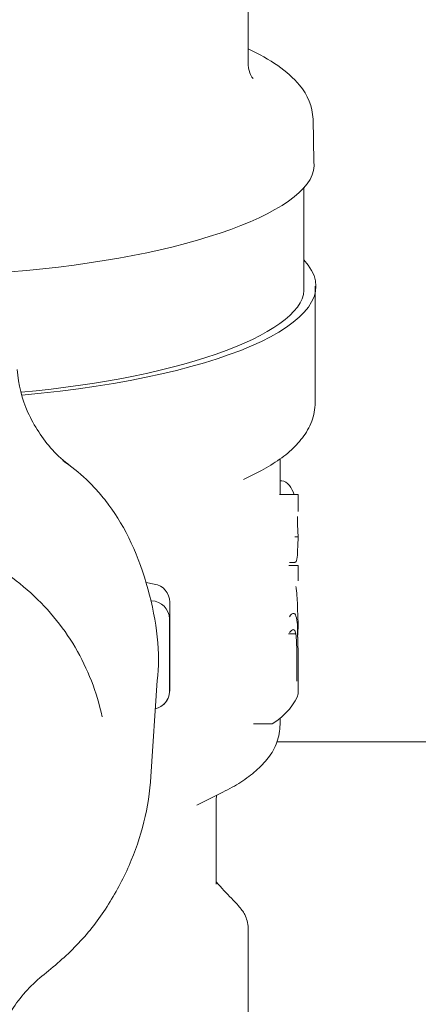
# Model space of a CAD drawing. Units: inches. Extents: x 11.7 to 36.1, y -17.1 to -5.5.
# Drawn here: x 15.3 to 15.4, y -14.1 to -13.8 of the extents above; entities that cross this region are included whole.
import ezdxf

# ---------------------------------------------------------------- set-up
doc = ezdxf.new("R2010")
doc.units = ezdxf.units.IN
doc.header["$MEASUREMENT"] = 0
doc.layers.add('Series 2 keylines', color=7, linetype='Continuous')

# ---------------------------------------------------------------- blocks, each defined once
blk = doc.blocks.new('block 1693')
at = {"layer": 'Series 2 keylines', "color": 7, "lineweight": 9, "true_color": 0xffffff}
blk.add_lwpolyline([(15.39244, -13.99724), (17.05575, -13.99724)], dxfattribs=at)
blk = doc.blocks.new('block 2775')
at = {"layer": 'Series 2 keylines', "color": 7, "lineweight": 9, "true_color": 0xffffff}
blk.add_open_spline([(15.33668, -13.92164), (15.38243, -13.91751), (15.40985, -13.90433), (15.39821, -13.89213)], degree=3, dxfattribs=at)
blk = doc.blocks.new('block 2776')
at = {"layer": 'Series 2 keylines', "color": 7, "lineweight": 9, "true_color": 0xffffff}
blk.add_open_spline([(15.33651, -13.92097), (15.37218, -13.91787), (15.39959, -13.90758), (15.39821, -13.89787)], degree=3, dxfattribs=at)
blk = doc.blocks.new('block 2800')
at = {"layer": 'Series 2 keylines', "color": 7, "lineweight": 9, "true_color": 0xffffff}
blk.add_open_spline([(15.39697, -13.95254), (15.39697, -13.95332), (15.39697, -13.95435), (15.39687, -13.95538), (15.39687, -13.95564), (15.39687, -13.95637), (15.39678, -13.95699), (15.39668, -13.95756), (15.39662, -13.95792), (15.39649, -13.95797), (15.39638, -13.95802), (15.39637, -13.95812), (15.39628, -13.95812)], degree=3, knots=[0, 0, 0, 0, 1, 1, 1, 2, 2, 2, 3, 3, 3, 4, 4, 4, 4], dxfattribs=at)
blk = doc.blocks.new('block 2801')
at = {"layer": 'Series 2 keylines', "color": 7, "lineweight": 9, "true_color": 0xffffff}
blk.add_open_spline([(15.39335, -13.9403), (15.39335, -13.9403), (15.39342, -13.9403), (15.39342, -13.9403), (15.39399, -13.9403), (15.39459, -13.94076), (15.39507, -13.94133)], degree=3, knots=[0, 0, 0, 0, 1, 1, 1, 2, 2, 2, 2], dxfattribs=at)
blk = doc.blocks.new('block 2802')
at = {"layer": 'Series 2 keylines', "color": 7, "lineweight": 9, "true_color": 0xffffff}
blk.add_open_spline([(15.39507, -13.94133), (15.39549, -13.94185), (15.39583, -13.94247), (15.39611, -13.94334)], degree=3, dxfattribs=at)
blk = doc.blocks.new('block 2803')
at = {"layer": 'Series 2 keylines', "color": 7, "lineweight": 9, "true_color": 0xffffff}
blk.add_open_spline([(15.39687, -13.9481), (15.39687, -13.94836), (15.39687, -13.94867), (15.39687, -13.94898), (15.39687, -13.94955), (15.39687, -13.95011), (15.3969, -13.95079), (15.39697, -13.95146), (15.39697, -13.95197), (15.39697, -13.95254)], degree=3, knots=[0, 0, 0, 0, 1, 1, 1, 2, 2, 2, 3, 3, 3, 3], dxfattribs=at)
blk = doc.blocks.new('block 2804')
at = {"layer": 'Series 2 keylines', "color": 7, "lineweight": 9, "true_color": 0xffffff}
blk.add_lwpolyline([(15.39697, -13.95254), (15.39628, -13.95254)], dxfattribs=at)
blk = doc.blocks.new('block 2805')
at = {"layer": 'Series 2 keylines', "color": 7, "lineweight": 9, "true_color": 0xffffff}
blk.add_open_spline([(15.39647, -13.97368), (15.39649, -13.97383), (15.39659, -13.97414), (15.39659, -13.97466), (15.39662, -13.97507), (15.39666, -13.97564), (15.39666, -13.97595), (15.39668, -13.97699), (15.39668, -13.97807), (15.39668, -13.979)], degree=3, knots=[0, 0, 0, 0, 1, 1, 1, 2, 2, 2, 3, 3, 3, 3], dxfattribs=at)
blk = doc.blocks.new('block 2806')
at = {"layer": 'Series 2 keylines', "color": 7, "lineweight": 9, "true_color": 0xffffff}
blk.add_lwpolyline([(15.39647, -13.97368), (15.3949, -13.97368)], dxfattribs=at)
blk = doc.blocks.new('block 2807')
at = {"layer": 'Series 2 keylines', "color": 7, "lineweight": 9, "true_color": 0xffffff}
blk.add_open_spline([(15.39507, -13.97337), (15.39535, -13.97311), (15.39569, -13.97275), (15.39594, -13.97275), (15.396, -13.97275), (15.39611, -13.9728), (15.39625, -13.97295), (15.39637, -13.97311), (15.39638, -13.97337), (15.39647, -13.97368)], degree=3, knots=[0, 0, 0, 0, 1, 1, 1, 2, 2, 2, 3, 3, 3, 3], dxfattribs=at)
blk = doc.blocks.new('block 2808')
at = {"layer": 'Series 2 keylines', "color": 7, "lineweight": 9, "true_color": 0xffffff}
blk.add_lwpolyline([(15.39668, -13.979), (15.39668, -13.98401)], dxfattribs=at)
blk = doc.blocks.new('block 2809')
at = {"layer": 'Series 2 keylines', "color": 7, "lineweight": 9, "true_color": 0xffffff}
blk.add_open_spline([(15.39135, -13.99332), (15.39407, -13.99171), (15.39668, -13.98851), (15.39697, -13.9868)], degree=3, dxfattribs=at)
blk = doc.blocks.new('block 2810')
at = {"layer": 'Series 2 keylines', "color": 7, "lineweight": 9, "true_color": 0xffffff}
blk.add_lwpolyline([(15.39697, -13.9868), (15.39697, -13.97797)], dxfattribs=at)
blk = doc.blocks.new('block 2811')
at = {"layer": 'Series 2 keylines', "color": 7, "lineweight": 9, "true_color": 0xffffff}
blk.add_open_spline([(15.39697, -13.97797), (15.39697, -13.97709), (15.39697, -13.97606), (15.3969, -13.97471), (15.39687, -13.97337), (15.39687, -13.97254), (15.39687, -13.97197), (15.3968, -13.97171), (15.39673, -13.97089), (15.39662, -13.97016), (15.39649, -13.9697), (15.39637, -13.96934), (15.39616, -13.96923), (15.39575, -13.96908), (15.39535, -13.96954), (15.39507, -13.96996)], degree=3, knots=[0, 0, 0, 0, 1, 1, 1, 2, 2, 2, 3, 3, 3, 4, 4, 4, 5, 5, 5, 5], dxfattribs=at)
blk = doc.blocks.new('block 2812')
at = {"layer": 'Series 2 keylines', "color": 7, "lineweight": 9, "true_color": 0xffffff}
blk.add_lwpolyline([(15.39135, -13.99332), (15.38727, -13.99332)], dxfattribs=at)
blk = doc.blocks.new('block 2813')
at = {"layer": 'Series 2 keylines', "color": 7, "lineweight": 9, "true_color": 0xffffff}
blk.add_lwpolyline([(15.39697, -13.96215), (15.39697, -13.9588)], dxfattribs=at)
blk = doc.blocks.new('block 2814')
at = {"layer": 'Series 2 keylines', "color": 7, "lineweight": 9, "true_color": 0xffffff}
blk.add_lwpolyline([(15.39697, -13.94701), (15.39697, -13.94329)], dxfattribs=at)
blk = doc.blocks.new('block 2815')
at = {"layer": 'Series 2 keylines', "color": 7, "lineweight": 9, "true_color": 0xffffff}
blk.add_lwpolyline([(15.39697, -13.9588), (15.39497, -13.9588)], dxfattribs=at)
blk = doc.blocks.new('block 2816')
at = {"layer": 'Series 2 keylines', "color": 7, "lineweight": 9, "true_color": 0xffffff}
blk.add_lwpolyline([(15.39697, -13.94329), (15.3929, -13.94329)], dxfattribs=at)
blk = doc.blocks.new('block 2817')
at = {"layer": 'Series 2 keylines', "color": 7, "lineweight": 9, "true_color": 0xffffff}
blk.add_open_spline([(15.39647, -13.96339), (15.39656, -13.96355), (15.39659, -13.96376), (15.39659, -13.96381), (15.39668, -13.96443), (15.39668, -13.96515), (15.39678, -13.96593), (15.3968, -13.96634), (15.39687, -13.96727), (15.39687, -13.96861), (15.39697, -13.96985), (15.39697, -13.97089), (15.39697, -13.97171)], degree=3, knots=[0, 0, 0, 0, 1, 1, 1, 2, 2, 2, 3, 3, 3, 4, 4, 4, 4], dxfattribs=at)
blk = doc.blocks.new('block 2818')
at = {"layer": 'Series 2 keylines', "color": 7, "lineweight": 9, "true_color": 0xffffff}
blk.add_open_spline([(15.39697, -13.97171), (15.39697, -13.97254), (15.39697, -13.97347), (15.39687, -13.9744)], degree=3, dxfattribs=at)
blk = doc.blocks.new('block 2819')
at = {"layer": 'Series 2 keylines', "color": 7, "lineweight": 9, "true_color": 0xffffff}
blk.add_lwpolyline([(15.39697, -13.97171), (15.3968, -13.97171)], dxfattribs=at)
blk = doc.blocks.new('block 2832')
at = {"layer": 'Series 2 keylines', "color": 7, "lineweight": 9, "true_color": 0xffffff}
blk.add_lwpolyline([(15.36896, -13.97016), (15.36896, -13.98603)], dxfattribs=at)
blk = doc.blocks.new('block 2833')
at = {"layer": 'Series 2 keylines', "color": 7, "lineweight": 9, "true_color": 0xffffff}
blk.add_lwpolyline([(15.36896, -13.96681), (15.36896, -13.97016)], dxfattribs=at)
blk = doc.blocks.new('block 2834')
at = {"layer": 'Series 2 keylines', "color": 7, "lineweight": 9, "true_color": 0xffffff}
blk.add_open_spline([(15.36583, -13.99001), (15.36755, -13.98965), (15.36896, -13.98799), (15.36889, -13.98634)], degree=3, dxfattribs=at)
blk = doc.blocks.new('block 2835')
at = {"layer": 'Series 2 keylines', "color": 7, "lineweight": 9, "true_color": 0xffffff}
blk.add_lwpolyline([(15.36889, -13.98634), (15.36889, -13.97042)], dxfattribs=at)
blk = doc.blocks.new('block 2836')
at = {"layer": 'Series 2 keylines', "color": 7, "lineweight": 9, "true_color": 0xffffff}
blk.add_open_spline([(15.36889, -13.97042), (15.36889, -13.9683), (15.36713, -13.96655), (15.365, -13.9665)], degree=3, dxfattribs=at)
blk = doc.blocks.new('block 2837')
at = {"layer": 'Series 2 keylines', "color": 7, "lineweight": 9, "true_color": 0xffffff}
blk.add_open_spline([(15.365, -13.9665), (15.365, -13.9665), (15.36495, -13.9665), (15.36489, -13.9665)], degree=3, dxfattribs=at)
blk = doc.blocks.new('block 2839')
at = {"layer": 'Series 2 keylines', "color": 7, "lineweight": 9, "true_color": 0xffffff}
blk.add_open_spline([(15.38054, -14.0082), (15.38198, -14.00753), (15.38329, -14.0068), (15.38448, -14.00603), (15.38567, -14.0052), (15.38677, -14.00443), (15.38779, -14.00355), (15.38877, -14.00267), (15.38967, -14.00174), (15.39047, -14.00071), (15.39128, -13.99977), (15.39192, -13.99859), (15.39235, -13.99729), (15.39283, -13.99611), (15.39304, -13.99476), (15.39304, -13.99347)], degree=3, knots=[0, 0, 0, 0, 1, 1, 1, 2, 2, 2, 3, 3, 3, 4, 4, 4, 5, 5, 5, 5], dxfattribs=at)
blk = doc.blocks.new('block 2841')
at = {"layer": 'Series 2 keylines', "color": 7, "lineweight": 9, "true_color": 0xffffff}
blk.add_lwpolyline([(15.39304, -13.99347), (15.39304, -13.99197)], dxfattribs=at)
blk = doc.blocks.new('block 2842')
at = {"layer": 'Series 2 keylines', "color": 7, "lineweight": 9, "true_color": 0xffffff}
blk.add_lwpolyline([(15.39304, -13.94329), (15.39304, -13.93549)], dxfattribs=at)
blk = doc.blocks.new('block 2844')
at = {"layer": 'Series 2 keylines', "color": 7, "lineweight": 9, "true_color": 0xffffff}
blk.add_lwpolyline([(15.40069, -13.92324), (15.40069, -13.89787)], dxfattribs=at)
blk = doc.blocks.new('block 2845')
at = {"layer": 'Series 2 keylines', "color": 7, "lineweight": 9, "true_color": 0xffffff}
blk.add_lwpolyline([(15.39821, -13.87627), (15.39821, -13.89787)], dxfattribs=at)
blk = doc.blocks.new('block 2847')
at = {"layer": 'Series 2 keylines', "color": 7, "lineweight": 9, "true_color": 0xffffff}
blk.add_open_spline([(15.38725, -13.93895), (15.38882, -13.93818), (15.39027, -13.9374), (15.39153, -13.93657), (15.39283, -13.9357), (15.39404, -13.93487), (15.39513, -13.93394), (15.39616, -13.93301), (15.39709, -13.93198), (15.39793, -13.93094), (15.39874, -13.92986), (15.39945, -13.92867), (15.39997, -13.92732), (15.40041, -13.92608), (15.40069, -13.92464), (15.40069, -13.92324)], degree=3, knots=[0, 0, 0, 0, 1, 1, 1, 2, 2, 2, 3, 3, 3, 4, 4, 4, 5, 5, 5, 5], dxfattribs=at)
blk = doc.blocks.new('block 2850')
at = {"layer": 'Series 2 keylines', "color": 7, "lineweight": 9, "true_color": 0xffffff}
blk.add_lwpolyline([(15.38505, -13.94004), (15.38725, -13.93895)], dxfattribs=at)
blk = doc.blocks.new('block 2852')
at = {"layer": 'Series 2 keylines', "color": 7, "lineweight": 9, "true_color": 0xffffff}
blk.add_lwpolyline([(15.37487, -14.01104), (15.38054, -14.0082)], dxfattribs=at)
blk = doc.blocks.new('block 2856')
at = {"layer": 'Series 2 keylines', "color": 7, "lineweight": 9, "true_color": 0xffffff}
blk.add_open_spline([(15.37921, -14.00892), (15.37916, -14.00913), (15.37911, -14.00944), (15.37911, -14.0098)], degree=3, dxfattribs=at)
blk = doc.blocks.new('block 2857')
at = {"layer": 'Series 2 keylines', "color": 7, "lineweight": 9, "true_color": 0xffffff}
blk.add_lwpolyline([(15.37911, -14.02825), (15.37911, -14.0098)], dxfattribs=at)
blk = doc.blocks.new('block 2858')
at = {"layer": 'Series 2 keylines', "color": 7, "lineweight": 9, "true_color": 0xffffff}
blk.add_open_spline([(15.37911, -14.02778), (15.38024, -14.02908), (15.38136, -14.03026), (15.38243, -14.03135)], degree=3, dxfattribs=at)
blk = doc.blocks.new('block 2859')
at = {"layer": 'Series 2 keylines', "color": 7, "lineweight": 9, "true_color": 0xffffff}
blk.add_open_spline([(15.38243, -14.03135), (15.38298, -14.03192), (15.38346, -14.03243), (15.38396, -14.033)], degree=3, dxfattribs=at)
blk = doc.blocks.new('block 2860')
at = {"layer": 'Series 2 keylines', "color": 7, "lineweight": 9, "true_color": 0xffffff}
blk.add_open_spline([(15.38396, -14.033), (15.38448, -14.03362), (15.385, -14.03424), (15.38536, -14.03491), (15.38553, -14.03538), (15.38572, -14.03579), (15.38584, -14.03626), (15.38598, -14.03678), (15.38608, -14.03734), (15.38608, -14.03786)], degree=3, knots=[0, 0, 0, 0, 1, 1, 1, 2, 2, 2, 3, 3, 3, 3], dxfattribs=at)
blk = doc.blocks.new('block 2861')
at = {"layer": 'Series 2 keylines', "color": 7, "lineweight": 9, "true_color": 0xffffff}
blk.add_lwpolyline([(15.38608, -14.03786), (15.38608, -14.11527)], dxfattribs=at)
blk = doc.blocks.new('block 2865')
at = {"layer": 'Series 2 keylines', "color": 7, "lineweight": 9, "true_color": 0xffffff}
blk.add_lwpolyline([(15.39628, -13.95812), (15.39513, -13.95812)], dxfattribs=at)
blk = doc.blocks.new('block 2866')
at = {"layer": 'Series 2 keylines', "color": 7, "lineweight": 9, "true_color": 0xffffff}
blk.add_lwpolyline([(15.39335, -13.9403), (15.39304, -13.9403)], dxfattribs=at)
blk = doc.blocks.new('block 2873')
at = {"layer": 'Series 2 keylines', "color": 7, "lineweight": 9, "true_color": 0xffffff}
blk.add_open_spline([(15.36896, -13.96681), (15.36896, -13.96484), (15.36751, -13.96308), (15.36558, -13.96283)], degree=3, dxfattribs=at)
blk = doc.blocks.new('block 2874')
at = {"layer": 'Series 2 keylines', "color": 7, "lineweight": 9, "true_color": 0xffffff}
blk.add_lwpolyline([(15.36558, -13.96283), (15.36381, -13.96252)], dxfattribs=at)
blk = doc.blocks.new('block 2875')
at = {"layer": 'Series 2 keylines', "color": 7, "lineweight": 9, "true_color": 0xffffff}
blk.add_open_spline([(15.36772, -13.98903), (15.36844, -13.98841), (15.36896, -13.98706), (15.36896, -13.98603)], degree=3, dxfattribs=at)
blk = doc.blocks.new('block 3012')
at = {"layer": 'Series 2 keylines', "color": 7, "lineweight": 9, "true_color": 0xffffff}
blk.add_open_spline([(15.33415, -13.89472), (15.37258, -13.89177), (15.40196, -13.88107), (15.40041, -13.87069)], degree=3, dxfattribs=at)
blk = doc.blocks.new('block 3035')
at = {"layer": 'Series 2 keylines', "color": 7, "lineweight": 9, "true_color": 0xffffff}
blk.add_lwpolyline([(15.38608, -13.7786), (15.38608, -13.84924)], dxfattribs=at)
blk = doc.blocks.new('block 3036')
at = {"layer": 'Series 2 keylines', "color": 7, "lineweight": 9, "true_color": 0xffffff}
blk.add_open_spline([(15.40024, -13.86144), (15.40014, -13.8587), (15.39907, -13.85611), (15.3973, -13.85405), (15.39471, -13.85089), (15.39094, -13.84841), (15.38608, -13.84614)], degree=3, knots=[0, 0, 0, 0, 1, 1, 1, 2, 2, 2, 2], dxfattribs=at)
blk = doc.blocks.new('block 3038')
at = {"layer": 'Series 2 keylines', "color": 7, "lineweight": 9, "true_color": 0xffffff}
blk.add_lwpolyline([(15.40024, -13.86144), (15.40041, -13.87069)], dxfattribs=at)
blk = doc.blocks.new('block 3040')
at = {"layer": 'Series 2 keylines', "color": 7, "lineweight": 9, "true_color": 0xffffff}
blk.add_open_spline([(15.38608, -13.84924), (15.38608, -13.8496), (15.38613, -13.85002), (15.38613, -13.85033), (15.38632, -13.85105), (15.38655, -13.85167), (15.38677, -13.85203), (15.38694, -13.85239), (15.38717, -13.85255), (15.38718, -13.8526), (15.38718, -13.8526), (15.38718, -13.8526), (15.38718, -13.8526)], degree=3, knots=[0, 0, 0, 0, 1, 1, 1, 2, 2, 2, 3, 3, 3, 4, 4, 4, 4], dxfattribs=at)
blk = doc.blocks.new('block 3171')
at = {"layer": 'Series 2 keylines', "color": 7, "lineweight": 9, "true_color": 0xffffff}
blk.add_open_spline([(15.35566, -13.94562), (15.35487, -13.94448), (15.35408, -13.94355), (15.35327, -13.94262), (15.35244, -13.94169), (15.3516, -13.94081), (15.3508, -13.94004), (15.34912, -13.93849), (15.34739, -13.93714), (15.34562, -13.9359)], degree=3, knots=[0, 0, 0, 0, 1, 1, 1, 2, 2, 2, 3, 3, 3, 3], dxfattribs=at)
blk = doc.blocks.new('block 3183')
at = {"layer": 'Series 2 keylines', "color": 7, "lineweight": 9, "true_color": 0xffffff}
blk.add_open_spline([(15.36624, -13.98386), (15.36772, -13.97239), (15.36288, -13.95487), (15.35566, -13.94562)], degree=3, dxfattribs=at)
blk = doc.blocks.new('block 3187')
at = {"layer": 'Series 2 keylines', "color": 7, "lineweight": 9, "true_color": 0xffffff}
blk.add_open_spline([(15.3542, -13.99177), (15.35306, -13.98639), (15.35108, -13.98133), (15.34831, -13.97662), (15.34557, -13.97192), (15.34205, -13.96774), (15.33785, -13.96407), (15.33372, -13.96045), (15.32898, -13.9575), (15.32386, -13.95538), (15.31883, -13.95316), (15.31332, -13.95192), (15.30779, -13.95135), (15.30221, -13.95089), (15.29661, -13.9512), (15.29114, -13.95244), (15.28573, -13.95363), (15.28046, -13.95564), (15.27574, -13.95843), (15.271, -13.96128), (15.26671, -13.96479), (15.26313, -13.96882), (15.25944, -13.97295), (15.25653, -13.97755), (15.25446, -13.98262), (15.25322, -13.98551), (15.25224, -13.98856), (15.25157, -13.99177)], degree=3, knots=[0, 0, 0, 0, 1, 1, 1, 2, 2, 2, 3, 3, 3, 4, 4, 4, 5, 5, 5, 6, 6, 6, 7, 7, 7, 8, 8, 8, 9, 9, 9, 9], dxfattribs=at)
blk = doc.blocks.new('block 3189')
at = {"layer": 'Series 2 keylines', "color": 7, "lineweight": 9, "true_color": 0xffffff}
blk.add_open_spline([(15.3357, -13.91606), (15.33596, -13.91931), (15.33668, -13.92252), (15.33802, -13.92541), (15.33937, -13.92831), (15.34116, -13.9311), (15.34336, -13.93358), (15.3445, -13.93482), (15.34583, -13.93601), (15.34722, -13.93704)], degree=3, knots=[0, 0, 0, 0, 1, 1, 1, 2, 2, 2, 3, 3, 3, 3], dxfattribs=at)
blk = doc.blocks.new('block 3193')
at = {"layer": 'Series 2 keylines', "color": 7, "lineweight": 9, "true_color": 0xffffff}
blk.add_open_spline([(15.34154, -14.04794), (15.34422, -14.04582), (15.34676, -14.0436), (15.34908, -14.04112), (15.35139, -14.03869), (15.35346, -14.036), (15.35528, -14.03316), (15.35711, -14.03026), (15.35873, -14.02732), (15.36009, -14.02422), (15.36143, -14.02117), (15.36252, -14.01796), (15.36331, -14.01471), (15.36414, -14.01145), (15.36465, -14.00815), (15.36483, -14.00479)], degree=3, knots=[0, 0, 0, 0, 1, 1, 1, 2, 2, 2, 3, 3, 3, 4, 4, 4, 5, 5, 5, 5], dxfattribs=at)
blk = doc.blocks.new('block 3194')
at = {"layer": 'Series 2 keylines', "color": 7, "lineweight": 9, "true_color": 0xffffff}
blk.add_open_spline([(15.34154, -14.04794), (15.33895, -14.05), (15.33663, -14.05248), (15.33487, -14.05517), (15.33301, -14.05791), (15.33172, -14.06091), (15.33093, -14.06411)], degree=3, knots=[0, 0, 0, 0, 1, 1, 1, 2, 2, 2, 2], dxfattribs=at)
blk = doc.blocks.new('block 3205')
at = {"layer": 'Series 2 keylines', "color": 7, "lineweight": 9, "true_color": 0xffffff}
blk.add_lwpolyline([(15.36483, -14.00479), (15.36624, -13.98386)], dxfattribs=at)

msp = doc.modelspace()

# ---------------------------------------------------------------- linework, layer by layer
at = {"layer": 'Series 2 keylines', "color": 8, "lineweight": 25, "true_color": 0x7f7f7f}
msp.add_open_spline([(23.51093, -13.69463), (23.5006, -13.89048), (23.31825, -14.22741), (22.80283, -14.23773), (22.28741, -14.24803), (20.0002, -14.23046), (19.17938, -14.11112), (18.1784, -13.9656), (18.42626, -13.58879), (17.72785, -13.54705), (17.19497, -13.51522), (14.17086, -13.38593), (13.7828, -13.27568), (13.42303, -13.17347), (13.27248, -13.03566), (13.26962, -12.77794)], degree=3, knots=[0, 0, 0, 0, 1, 1, 1, 2, 2, 2, 3, 3, 3, 4, 4, 4, 5, 5, 5, 5], dxfattribs=at)

# ---------------------------------------------------------------- block references
at = {"layer": 'Series 2 keylines'}
for name in ['block 3035', 'block 3036', 'block 3040', 'block 3038', 'block 3012', 'block 2845', 'block 2775', 'block 2776', 'block 2844', 'block 3189', 'block 2847', 'block 3171', 'block 2842', 'block 2850', 'block 2866', 'block 2801', 'block 2802', 'block 2816', 'block 2814', 'block 3183', 'block 2803', 'block 3187', 'block 2800', 'block 2804', 'block 2865', 'block 2815', 'block 2813', 'block 2874', 'block 2873', 'block 2817', 'block 2837', 'block 2836', 'block 2833', 'block 2811', 'block 2835', 'block 2832', 'block 2806', 'block 2807', 'block 2805', 'block 2819', 'block 2818', 'block 2810', 'block 2808', 'block 3205', 'block 2834', 'block 2875', 'block 2809', 'block 2841', 'block 2839', 'block 2812', 'block 1693', 'block 3193', 'block 2852', 'block 2856', 'block 2857', 'block 2858', 'block 2859', 'block 2860', 'block 2861', 'block 3194']:
    msp.add_blockref(name, (0, 0), dxfattribs=at)

doc.saveas('drawing.dxf')
